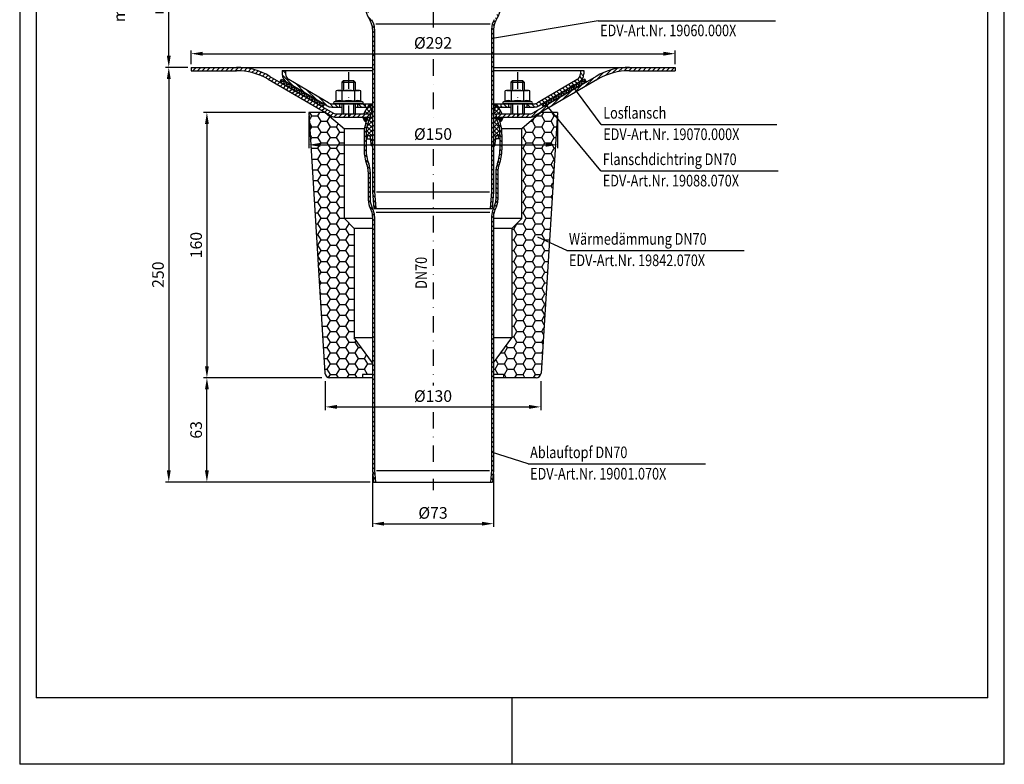
# Model space of a CAD drawing. Extents: x 0 to 594, y 0 to 840.
# Drawn here: x 0 to 594, y 0 to 449 of the extents above; entities that cross this region are included whole.
import ezdxf

# ---------------------------------------------------------------- set-up
doc = ezdxf.new("R2010")
doc.units = 0
doc.header["$LTSCALE"] = 20
doc.header["$MEASUREMENT"] = 0
doc.linetypes.add('STRICHPUNKT', pattern=[1, 0.5, -0.25, 0, -0.25])
for name, color, linetype in [('BEM', 7, 'Continuous'), ('HILF', 2, 'Continuous'), ('MITTEL', 2, 'STRICHPUNKT'), ('SCHRAFF', 7, 'Continuous'), ('STEMPEL', 3, 'Continuous'), ('TEXT', 7, 'Continuous'), ('VOLL', 1, 'Continuous')]:
    doc.layers.add(name, color=color, linetype=linetype)
doc.styles.add('GREEKS', font='SIMPLEX.shx', dxfattribs={"width": 0.8})
doc.styles.get("Standard").update_dxf_attribs({"font": 'simplex.shx', "width": 0.8})
doc.dimstyles.get("Standard").update_dxf_attribs({"dimtxt": 0.18, "dimasz": 0.18, "dimexe": 0.18, "dimexo": 0.0625, "dimgap": 0.09, "dimtad": 0, "dimtih": 1, "dimtoh": 1, "dimdec": 4, "dimzin": 0, "dimdsep": 46, "dimtxsty": 'STANDARD', "dimcen": 0.09, "dimadec": 0, "dimazin": 0, "dimtfac": 1, "dimtdec": 4, "dimtofl": 0, "dimtmove": 0, "dimatfit": 3, "dimfxl": 1, "dimtolj": 1, "dimtzin": 0, "dimarcsym": 0})

# ---------------------------------------------------------------- blocks, each defined once
blk = doc.blocks.new('*D2')
at = {"layer": 'BEM', "color": 0, "lineweight": -2}
for p, q in [((101.35, 420.19), (87.94, 420.19)), ((89.94, 413.19), (89.94, 177.19)), ((211.47, 170.19), (87.94, 170.19))]:
    blk.add_line(p, q, dxfattribs=at)
at = {"layer": 'BEM', "color": 0}
for points in [[(88.77, 413.19), (91.1, 413.19), (89.94, 420.19)], [(88.77, 177.19), (91.1, 177.19), (89.94, 170.19)]]:
    blk.add_solid(points, dxfattribs=at)
at = {"layer": 'DEFPOINTS', "color": 0}
for p in [(103.35, 420.19), (89.94, 170.19), (213.47, 170.19)]:
    blk.add_point(p, dxfattribs=at)
at = {"layer": 'BEM', "color": 1, "insert": (83.44, 295.19), "char_height": 7, "attachment_point": 5, "rotation": 90}
blk.add_mtext('\\A1;250', dxfattribs=at)
blk = doc.blocks.new('*D3')
at = {"layer": 'BEM', "color": 0, "lineweight": -2}
for p, q in [((103.35, 422.19), (103.35, 430.43)), ((110.35, 428.43), (388.35, 428.43)), ((395.35, 422.19), (395.35, 430.43))]:
    blk.add_line(p, q, dxfattribs=at)
at = {"layer": 'BEM', "color": 0}
for points in [[(110.35, 429.59), (110.35, 427.26), (103.35, 428.43)], [(388.35, 429.59), (388.35, 427.26), (395.35, 428.43)]]:
    blk.add_solid(points, dxfattribs=at)
at = {"layer": 'DEFPOINTS', "color": 0}
for p in [(395.35, 428.43), (103.35, 420.19), (395.35, 420.19)]:
    blk.add_point(p, dxfattribs=at)
at = {"layer": 'BEM', "color": 1, "insert": (249.35, 434.93), "char_height": 7, "attachment_point": 5}
blk.add_mtext('\\A1;%%C292', dxfattribs=at)
blk = doc.blocks.new('*D6')
at = {"layer": 'BEM', "color": 0, "lineweight": -2}
for p, q in [((101.35, 505.19), (87.94, 505.19)), ((89.94, 427.19), (89.94, 498.19)), ((101.35, 420.19), (87.94, 420.19))]:
    blk.add_line(p, q, dxfattribs=at)
at = {"layer": 'BEM', "color": 0}
for points in [[(88.77, 498.19), (91.1, 498.19), (89.94, 505.19)], [(88.77, 427.19), (91.1, 427.19), (89.94, 420.19)]]:
    blk.add_solid(points, dxfattribs=at)
at = {"layer": 'DEFPOINTS', "color": 0}
for p in [(89.94, 505.19), (103.35, 505.19), (103.35, 420.19)]:
    blk.add_point(p, dxfattribs=at)
at = {"layer": 'BEM', "color": 1, "insert": (77.6, 462.69), "char_height": 7, "attachment_point": 5, "rotation": 90}
blk.add_mtext('\\A1;min.40 -\\Pmax. 120', dxfattribs=at)
blk = doc.blocks.new('*D8')
at = {"layer": 'BEM', "color": 0, "lineweight": -2}
for p, q in [((212.85, 175.19), (212.85, 143.07)), ((285.85, 175.19), (285.85, 143.07)), ((219.85, 145.07), (278.85, 145.07))]:
    blk.add_line(p, q, dxfattribs=at)
at = {"layer": 'BEM', "color": 0}
for points in [[(219.85, 146.24), (219.85, 143.9), (212.85, 145.07)], [(278.85, 146.24), (278.85, 143.9), (285.85, 145.07)]]:
    blk.add_solid(points, dxfattribs=at)
at = {"layer": 'DEFPOINTS', "color": 0}
for p in [(212.85, 177.19), (285.85, 177.19), (285.85, 145.07)]:
    blk.add_point(p, dxfattribs=at)
at = {"layer": 'BEM', "color": 1, "insert": (249.35, 151.57), "char_height": 7, "attachment_point": 5}
blk.add_mtext('\\A1;%%c73', dxfattribs=at)
blk = doc.blocks.new('*D9')
at = {"layer": 'BEM', "color": 0, "lineweight": -2}
for p, q in [((184.36, 231.03), (184.36, 213.49)), ((314.35, 231.03), (314.35, 213.49)), ((191.36, 215.49), (307.35, 215.49))]:
    blk.add_line(p, q, dxfattribs=at)
at = {"layer": 'BEM', "color": 0}
for points in [[(191.36, 216.65), (191.36, 214.32), (184.36, 215.49)], [(307.35, 216.65), (307.35, 214.32), (314.35, 215.49)]]:
    blk.add_solid(points, dxfattribs=at)
at = {"layer": 'DEFPOINTS', "color": 0}
for p in [(184.36, 233.03), (314.35, 233.03), (314.35, 215.49)]:
    blk.add_point(p, dxfattribs=at)
at = {"layer": 'BEM', "color": 1, "insert": (249.35, 221.99), "char_height": 7, "attachment_point": 5, "style": 'GREEKS'}
blk.add_mtext('\\A1;%%c130', dxfattribs=at)
blk = doc.blocks.new('*D10')
at = {"layer": 'BEM', "color": 0, "lineweight": -2}
for p, q in [((182.36, 233.03), (110.94, 233.03)), ((112.94, 177.19), (112.94, 226.03)), ((211.47, 170.19), (110.94, 170.19))]:
    blk.add_line(p, q, dxfattribs=at)
at = {"layer": 'BEM', "color": 0}
for points in [[(111.78, 226.03), (114.11, 226.03), (112.94, 233.03)], [(111.78, 177.19), (114.11, 177.19), (112.94, 170.19)]]:
    blk.add_solid(points, dxfattribs=at)
at = {"layer": 'DEFPOINTS', "color": 0}
for p in [(112.94, 233.03), (184.36, 233.03), (213.47, 170.19)]:
    blk.add_point(p, dxfattribs=at)
at = {"layer": 'BEM', "color": 1, "insert": (106.44, 201.61), "char_height": 7, "attachment_point": 5, "rotation": 90}
blk.add_mtext('\\A1;63', dxfattribs=at)
blk = doc.blocks.new('*D11')
at = {"layer": 'BEM', "color": 0, "lineweight": -2}
for p, q in [((172.35, 393.03), (110.94, 393.03)), ((112.94, 386.03), (112.94, 240.03)), ((182.36, 233.03), (110.94, 233.03))]:
    blk.add_line(p, q, dxfattribs=at)
at = {"layer": 'BEM', "color": 0}
for points in [[(111.78, 386.03), (114.11, 386.03), (112.94, 393.03)], [(111.78, 240.03), (114.11, 240.03), (112.94, 233.03)]]:
    blk.add_solid(points, dxfattribs=at)
at = {"layer": 'DEFPOINTS', "color": 0}
for p in [(174.35, 393.03), (112.94, 233.03), (184.36, 233.03)]:
    blk.add_point(p, dxfattribs=at)
at = {"layer": 'BEM', "color": 1, "insert": (106.44, 313.03), "char_height": 7, "attachment_point": 5, "rotation": 90, "style": 'GREEKS'}
blk.add_mtext('\\A1;160', dxfattribs=at)
blk = doc.blocks.new('*D12')
at = {"layer": 'BEM', "color": 0, "lineweight": -2}
for p, q in [((174.35, 391.03), (174.35, 371.48)), ((324.35, 391.03), (324.35, 371.48)), ((181.35, 373.48), (317.35, 373.48))]:
    blk.add_line(p, q, dxfattribs=at)
at = {"layer": 'BEM', "color": 0}
for points in [[(181.35, 374.65), (181.35, 372.32), (174.35, 373.48)], [(317.35, 374.65), (317.35, 372.32), (324.35, 373.48)]]:
    blk.add_solid(points, dxfattribs=at)
at = {"layer": 'DEFPOINTS', "color": 0}
for p in [(174.35, 393.03), (324.35, 393.03), (324.35, 373.48)]:
    blk.add_point(p, dxfattribs=at)
at = {"layer": 'BEM', "color": 1, "insert": (249.35, 379.98), "char_height": 7, "attachment_point": 5, "style": 'GREEKS'}
blk.add_mtext('\\A1;%%c150', dxfattribs=at)

msp = doc.modelspace()

# ---------------------------------------------------------------- hatches: boundary and pattern name
at = {"layer": 'SCHRAFF'}
h = msp.add_hatch(dxfattribs=at)
h.set_pattern_fill('_USER', color=256, scale=2, angle=135, style=0, pattern_type=0)
h.set_pattern_definition([(135, (17.8901, 60.2004), (-1.4142136, -1.4142136), [])])
h.paths.add_polyline_path([(290.953, 464.67, 0.1109654), (288.588, 475.194), (287.253, 475.194, -0.1171485), (289.753, 464.67), (289.753, 461.214, -0.1391742), (286.263, 448.92, 0.1391742), (284.653, 443.247), (284.653, 345.247), (283.773, 335.194), (284.978, 335.194), (285.853, 345.194), (285.853, 443.247, -0.1391742), (287.284, 448.29, 0.1391742), (290.953, 461.214)])
h.paths.add_polyline_path([(212.853, 345.194), (213.728, 335.194), (214.932, 335.194), (214.053, 345.247), (214.053, 443.247, 0.1391742), (212.442, 448.92, -0.1391742), (208.953, 461.214), (208.953, 464.67, -0.1171485), (211.453, 475.194), (210.117, 475.194, 0.1109654), (207.753, 464.67), (207.753, 461.214, 0.1391742), (211.421, 448.29, -0.1391742), (212.853, 443.247)])
h = msp.add_hatch(dxfattribs=at)
h.set_pattern_fill('_USER', color=256, scale=2, angle=45, style=0, pattern_type=0)
h.set_pattern_definition([(45, (17.8901, -24.7996), (-1.4142136, 1.4142136), [])])
h.paths.add_polyline_path([(367.853, 420.194, 0.1324847), (347.74, 414.77), (309.864, 392.737, -0.1324847), (307.853, 392.194), (300.353, 392.194), (300.353, 390.194), (307.853, 390.194, 0.1324847), (310.87, 391.008), (348.745, 413.041, -0.1324847), (367.853, 418.194), (395.353, 418.194), (395.353, 420.194)])
h.paths.add_polyline_path([(103.353, 420.194), (103.353, 418.194), (130.853, 418.194, -0.1324847), (149.96, 413.041), (187.836, 391.008, 0.1324847), (190.853, 390.194), (198.353, 390.194), (198.353, 392.194), (190.853, 392.194, -0.1324847), (188.841, 392.737), (150.966, 414.77, 0.1324847), (130.853, 420.194)])
h.paths.add_polyline_path([(211.353, 390.194), (211.353, 392.194), (198.353, 392.194), (198.353, 390.194)])
h.paths.add_polyline_path([(287.353, 392.194), (287.353, 390.194), (300.353, 390.194), (300.353, 392.194)])
h = msp.add_hatch(dxfattribs=at)
h.set_pattern_fill('_USER', color=256, scale=2, angle=135, style=0, pattern_type=0)
h.set_pattern_definition([(135, (17.8901, -148.0488), (-1.4142136, -1.4142136), [])])
h.paths.add_polyline_path([(310.353, 396.253, 0.132791), (313.376, 397.07), (337.376, 411.07, 0.2667503), (340.353, 416.253), (340.353, 418.253), (338.353, 418.253), (338.353, 416.253, -0.2667503), (336.368, 412.798), (312.368, 398.798, -0.132791), (310.353, 398.253), (305.853, 398.253), (305.853, 396.253)])
h.paths.add_polyline_path([(294.853, 396.253), (294.853, 398.253), (290.353, 398.253), (290.353, 396.253)])
h.paths.add_polyline_path([(203.853, 398.253), (203.853, 396.253), (208.353, 396.253), (208.353, 398.253)])
h.paths.add_polyline_path([(188.353, 398.253, -0.132791), (186.337, 398.798), (162.337, 412.798, -0.2667503), (160.353, 416.253), (160.353, 418.253), (158.353, 418.253), (158.353, 416.253, 0.2667503), (161.33, 411.07), (185.33, 397.07, 0.132791), (188.353, 396.253), (192.853, 396.253), (192.853, 398.253)])
h = msp.add_hatch(dxfattribs=at)
h.set_pattern_fill('NET', color=256, scale=10, angle=75, style=0)
h.set_pattern_definition([(105, (480.8154, -24.7996), (1.2074073, 0.3235238), []), (15, (480.8154, -24.7996), (0.3235238, -1.2074073), [])])
h.paths.add_polyline_path([(183.781, 397.973), (182.784, 396.26), (156.853, 411.345), (157.858, 413.074), (170.824, 405.531)])
h = msp.add_hatch(dxfattribs=at)
h.set_pattern_fill('NET', color=256, scale=10, angle=75, style=0)
h.set_pattern_definition([(75, (17.8901, -24.7996), (-1.2074073, 0.3235238), []), (165, (17.8901, -24.7996), (-0.3235238, -1.2074073), [])])
h.paths.add_polyline_path([(314.925, 397.973), (315.921, 396.26), (341.853, 411.345), (340.847, 413.074), (327.881, 405.531)])
h = msp.add_hatch(dxfattribs=at)
h.set_pattern_fill('HONEY', color=256, scale=30, style=0)
h.set_pattern_definition([(0, (29.9293, -24.7996), (5.625, 3.247595), [3.75, -7.5]), (120, (29.9293, -24.7996), (-5.625, 3.247595), [3.75, -7.5]), (60, (29.9293, -24.7996), (1e-08, 6.49519), [-7.5, 3.75])])
h.paths.add_polyline_path([(302.853, 329.034), (296.853, 323.034), (296.853, 257.034), (285.853, 242.074), (285.853, 235.034), (291.853, 235.034), (291.853, 233.034), (311.534, 233.034, 0.3960475), (314.529, 235.847), (324.353, 393.034), (314.353, 393.034), (302.853, 383.034)])
h.paths.add_polyline_path([(195.853, 383.034), (184.353, 393.034), (174.353, 393.034), (184.177, 235.847, 0.3960475), (187.171, 233.034), (206.853, 233.034), (206.853, 235.034), (212.853, 235.034), (212.853, 242.074), (201.853, 257.034), (201.853, 323.034), (195.853, 329.034)])
h = msp.add_hatch(dxfattribs=at)
h.set_pattern_fill('NET', color=256, scale=15, angle=45, style=0)
h.paths.add_polyline_path([(285.853, 372.866), (286.608, 372.866, 0.0145732), (287.339, 378.368, -0.8871764), (288.788, 378.47), (289.141, 377.194), (289.753, 377.194), (289.753, 379.67, 0.1171485), (287.253, 390.194), (287.353, 390.194), (287.353, 392.194), (291.153, 392.194), (288.621, 396.685, 0.7040385), (286.765, 396.368), (285.853, 391.194)])
h.paths.add_polyline_path([(208.953, 379.67), (208.953, 377.194), (209.565, 377.194), (209.918, 378.47, -0.8871764), (211.366, 378.368, 0.0145732), (212.097, 372.866), (212.853, 372.866), (212.853, 391.194), (211.941, 396.368, 0.7040385), (210.085, 396.685), (207.553, 392.194), (211.353, 392.194), (211.353, 390.194), (211.453, 390.194, 0.1171485)])
h = msp.add_hatch(dxfattribs=at)
h.set_pattern_fill('_USER', color=256, scale=0.1, style=0, pattern_type=0)
h.set_pattern_definition([(0, (17.89014, -24.7996), (0, 0.1), [])])
h.paths.add_polyline_path([(288.588, 390.194, -0.0305162), (289.704, 387.409, 0.3065326), (291.588, 390.194)])
h.paths.add_polyline_path([(207.117, 390.194, 0.3065326), (209.002, 387.409, -0.0305162), (210.117, 390.194)])
h = msp.add_hatch(dxfattribs=at)
h.set_pattern_fill('_USER', color=256, scale=2, angle=135, style=0, pattern_type=0)
h.set_pattern_definition([(135, (17.8901, -24.7996), (-1.4142136, -1.4142136), [])])
h.paths.add_polyline_path([(285.853, 330.247, -0.1257738), (287.03, 334.853, 0.1257738), (288.453, 340.419), (288.453, 357.27, -0.0932054), (289.272, 361.628, 0.0932054), (290.953, 370.564), (290.953, 379.67, 0.1109654), (288.588, 390.194), (287.253, 390.194, -0.1171485), (289.753, 379.67), (289.753, 370.564, -0.0932054), (288.154, 362.064, 0.0932054), (287.253, 357.27), (287.253, 340.419, -0.1257738), (285.977, 335.429, 0.1257738), (284.653, 330.247), (284.653, 177.247), (284.036, 170.194), (285.24, 170.194), (285.853, 177.194)])
h.paths.add_polyline_path([(214.053, 330.247, 0.1257738), (212.728, 335.429, -0.1257738), (211.453, 340.419), (211.453, 357.27, 0.0932054), (210.551, 362.064, -0.0932054), (208.953, 370.564), (208.953, 379.67, -0.1171485), (211.453, 390.194), (210.117, 390.194, 0.1109654), (207.753, 379.67), (207.753, 370.564, 0.0932054), (209.433, 361.628, -0.0932054), (210.253, 357.27), (210.253, 340.419, 0.1257738), (211.675, 334.853, -0.1257738), (212.853, 330.247), (212.853, 177.194), (213.465, 170.194), (214.67, 170.194), (214.053, 177.247)])

# ---------------------------------------------------------------- linework, layer by layer
at = {"layer": 'DEFPOINTS', "color": 0, "linetype": 'ByBlock'}
for p in [(337.376, 411.07), (313.376, 397.07)]:
    msp.add_point(p, dxfattribs=at)
at = {"layer": 'HILF'}
for p, q in [((0, 840), (0, 0)), ((594, 0), (594, 840)), ((283.821, 446.196), (214.885, 446.196)), ((195.353, 412.194), (195.353, 406.253)), ((201.353, 412.194), (201.353, 406.253)), ((297.353, 412.194), (297.353, 406.253)), ((303.353, 412.194), (303.353, 406.253)), ((206.908, 399.417), (189.798, 399.417)), ((195.353, 398.253), (195.353, 392.194)), ((201.353, 398.253), (201.353, 392.194)), ((308.908, 399.417), (291.798, 399.417)), ((297.353, 398.253), (297.353, 392.194)), ((303.353, 398.253), (303.353, 392.194)), ((215.262, 345.194), (283.444, 345.194)), ((215.262, 177.194), (283.444, 177.194)), ((297, 0), (297, 40)), ((594, 0), (0, 0))]:
    msp.add_line(p, q, dxfattribs=at)
at = {"layer": 'HILF', "linetype": 'Continuous'}
msp.add_line((283.691, 332.624), (215.015, 332.624), dxfattribs=at)
at = {"layer": 'MITTEL'}
for p, q in [((249.353, 514.562), (249.353, 441.942)), ((249.353, 425.147), (249.353, 385.995)), ((198.353, 417.194), (198.353, 390.194)), ((300.353, 417.194), (300.353, 390.194)), ((249.353, 370.781), (249.353, 228.394)), ((249.353, 212.4), (249.353, 165.194))]:
    msp.add_line(p, q, dxfattribs=at)
at = {"layer": 'SCHRAFF'}
for centre, start, end in [((210.117, 390.194), 180, 248.168041), ((288.588, 390.194), 291.831959, 0)]:
    msp.add_arc(centre, 3, start, end, dxfattribs=at)
at = {"layer": 'STEMPEL'}
for p, q in [((10, 830), (10, 40)), ((584, 40), (584, 830)), ((212.853, 443.247), (212.853, 345.194)), ((214.053, 443.247), (214.053, 345.247)), ((284.653, 443.247), (284.653, 345.247)), ((285.853, 443.247), (285.853, 345.194)), ((103.353, 420.194), (212.853, 420.194)), ((103.353, 420.194), (103.353, 418.194)), ((103.353, 418.194), (130.853, 418.194)), ((158.353, 418.253), (158.353, 416.253)), ((158.353, 418.253), (212.853, 418.253)), ((160.353, 418.253), (160.353, 416.253)), ((285.853, 420.194), (395.353, 420.194)), ((285.853, 418.253), (340.353, 418.253)), ((338.353, 418.253), (338.353, 416.253)), ((340.353, 418.253), (340.353, 416.253)), ((367.853, 418.194), (395.353, 418.194)), ((395.353, 420.194), (395.353, 418.194)), ((149.96, 413.041), (187.836, 391.008)), ((150.966, 414.77), (188.841, 392.737)), ((156.853, 411.345), (157.858, 413.074)), ((157.858, 413.074), (183.79, 397.989)), ((185.33, 397.07), (161.33, 411.07)), ((186.337, 398.798), (162.337, 412.798)), ((194.353, 411.194), (195.353, 412.194)), ((194.353, 411.194), (194.353, 406.253)), ((194.353, 411.194), (202.353, 411.194)), ((195.353, 412.194), (201.353, 412.194)), ((201.353, 412.194), (202.353, 411.194)), ((202.353, 411.194), (202.353, 406.253)), ((296.353, 411.194), (297.353, 412.194)), ((296.353, 411.194), (296.353, 406.253)), ((296.353, 411.194), (304.353, 411.194)), ((297.353, 412.194), (303.353, 412.194)), ((303.353, 412.194), (304.353, 411.194)), ((304.353, 411.194), (304.353, 406.253)), ((347.74, 414.77), (309.864, 392.737)), ((348.745, 413.041), (310.87, 391.008)), ((336.368, 412.798), (312.368, 398.798)), ((337.376, 411.07), (313.376, 397.07)), ((340.847, 413.074), (314.916, 397.989)), ((341.853, 411.345), (340.847, 413.074)), ((191.853, 406.253), (190.847, 405.983)), ((190.847, 399.799), (190.847, 405.983)), ((191.853, 406.253), (204.853, 406.253)), ((194.6, 399.799), (194.6, 405.983)), ((202.106, 399.799), (202.106, 405.983)), ((205.858, 405.983), (204.853, 406.253)), ((205.858, 399.799), (205.858, 405.983)), ((293.853, 406.253), (292.847, 405.983)), ((292.847, 399.799), (292.847, 405.983)), ((293.853, 406.253), (306.853, 406.253)), ((296.6, 399.799), (296.6, 405.983)), ((304.106, 399.799), (304.106, 405.983)), ((307.858, 405.983), (306.853, 406.253)), ((307.858, 399.799), (307.858, 405.983)), ((182.784, 396.26), (183.79, 397.989)), ((188.353, 398.253), (212.853, 398.253)), ((190.847, 399.799), (189.798, 399.417)), ((206.703, 398.253), (190.003, 398.253)), ((192.853, 398.253), (192.853, 396.253)), ((194.353, 398.253), (194.353, 392.194)), ((202.353, 398.253), (202.353, 392.194)), ((203.853, 398.253), (203.853, 396.253)), ((206.908, 399.417), (205.858, 399.799)), ((208.353, 398.253), (208.353, 396.253)), ((285.853, 398.253), (310.353, 398.253)), ((290.353, 398.253), (290.353, 396.253)), ((292.847, 399.799), (291.798, 399.417)), ((308.703, 398.253), (292.003, 398.253)), ((294.853, 398.253), (294.853, 396.253)), ((296.353, 398.253), (296.353, 392.194)), ((304.353, 398.253), (304.353, 392.194)), ((305.853, 398.253), (305.853, 396.253)), ((308.908, 399.417), (307.858, 399.799)), ((315.921, 396.26), (314.916, 397.989)), ((174.353, 393.034), (184.177, 235.847)), ((184.353, 393.034), (174.353, 393.034)), ((184.353, 393.034), (195.853, 383.034)), ((188.353, 396.253), (194.353, 396.253)), ((190.853, 392.194), (211.353, 392.194)), ((202.353, 396.253), (209.841, 396.253)), ((202.353, 392.194), (211.353, 392.194)), ((207.553, 392.194), (210.085, 396.685)), ((212.853, 397.194), (210.956, 397.194)), ((211.353, 392.194), (211.353, 390.194)), ((212.853, 391.194), (211.941, 396.368)), ((287.75, 397.194), (285.853, 397.194)), ((285.853, 391.194), (286.765, 396.368)), ((287.353, 392.194), (287.353, 390.194)), ((287.353, 392.194), (296.353, 392.194)), ((287.353, 392.194), (307.853, 392.194)), ((291.153, 392.194), (288.621, 396.685)), ((288.865, 396.253), (296.353, 396.253)), ((314.353, 393.034), (302.853, 383.034)), ((304.353, 396.253), (310.353, 396.253)), ((324.353, 393.034), (314.353, 393.034)), ((324.353, 393.034), (314.529, 235.847)), ((190.853, 390.194), (211.453, 390.194)), ((212.853, 391.194), (212.853, 372.866)), ((285.853, 391.194), (285.853, 372.866)), ((287.253, 390.194), (307.853, 390.194)), ((195.853, 329.034), (195.853, 383.034)), ((207.984, 383.034), (195.853, 383.034)), ((302.853, 383.034), (290.722, 383.034)), ((302.853, 329.034), (302.853, 383.034)), ((207.753, 379.67), (207.753, 370.564)), ((208.953, 379.67), (208.953, 370.564)), ((208.953, 377.194), (211.495, 377.194)), ((209.565, 377.194), (209.918, 378.47)), ((289.753, 377.194), (287.211, 377.194)), ((289.141, 377.194), (288.788, 378.47)), ((289.753, 379.67), (289.753, 370.564)), ((290.953, 379.67), (290.953, 370.564)), ((212.853, 372.866), (212.097, 372.866)), ((285.853, 372.866), (286.608, 372.866)), ((210.253, 357.27), (210.253, 340.419)), ((211.453, 357.27), (211.453, 340.419)), ((287.253, 357.27), (287.253, 340.419)), ((288.453, 357.27), (288.453, 340.419)), ((212.853, 345.194), (213.728, 335.194)), ((214.053, 345.247), (214.932, 335.194)), ((284.653, 345.247), (283.773, 335.194)), ((285.853, 345.194), (284.978, 335.194)), ((213.728, 335.194), (284.978, 335.194)), ((212.853, 329.034), (195.853, 329.034)), ((201.853, 323.034), (195.853, 329.034)), ((212.853, 330.247), (212.853, 177.194)), ((214.053, 330.247), (214.053, 177.247)), ((284.653, 330.247), (284.653, 177.247)), ((285.853, 330.247), (285.853, 177.194)), ((302.853, 329.034), (285.853, 329.034)), ((296.853, 323.034), (302.853, 329.034)), ((212.853, 323.034), (201.853, 323.034)), ((201.853, 323.034), (201.853, 257.034)), ((296.853, 323.034), (285.853, 323.034)), ((296.853, 323.034), (296.853, 257.034)), ((212.853, 257.034), (201.853, 257.034)), ((212.853, 242.074), (201.853, 257.034)), ((285.853, 242.074), (296.853, 257.034)), ((296.853, 257.034), (285.853, 257.034)), ((212.853, 233.034), (187.171, 233.034)), ((212.853, 235.034), (206.853, 235.034)), ((206.853, 235.034), (206.853, 233.034)), ((291.853, 235.034), (285.853, 235.034)), ((311.534, 233.034), (285.853, 233.034)), ((291.853, 235.034), (291.853, 233.034)), ((212.853, 177.194), (213.465, 170.194)), ((214.053, 177.247), (214.67, 170.194)), ((284.653, 177.247), (284.036, 170.194)), ((285.853, 177.194), (285.24, 170.194)), ((213.465, 170.194), (285.24, 170.194)), ((584, 40), (10, 40))]:
    msp.add_line(p, q, dxfattribs=at)
for centre, radius, start, end in [((232.353, 461.214), 24.6, 180, 211.692794), ((266.353, 461.214), 24.6, 328.307206, 0), ((203.253, 443.247), 9.6, 0, 31.692794), ((203.253, 443.247), 10.8, 0, 31.692794), ((295.453, 443.247), 10.8, 148.307206, 180), ((295.453, 443.247), 9.6, 148.307206, 180), ((130.853, 380.194), 40, 59.812546, 90), ((130.853, 380.194), 38, 59.812546, 90), ((164.353, 416.253), 6, 180, 239.743563), ((164.353, 416.253), 4, 180, 239.743563), ((334.353, 416.253), 4, 300.256437, 0), ((334.353, 416.253), 6, 300.256437, 0), ((367.853, 380.194), 40, 90, 120.187454), ((367.853, 380.194), 38, 90, 120.187454), ((192.724, 399.584), 6.668, 73.657107, 106.342893), ((198.353, 379.983), 26.269, 81.786789, 98.213211), ((203.982, 399.584), 6.668, 73.657107, 106.342893), ((294.724, 399.584), 6.668, 73.657107, 106.342893), ((300.353, 379.983), 26.269, 81.786789, 98.213211), ((305.982, 399.584), 6.668, 73.657107, 106.342893), ((188.353, 402.253), 4, 239.743563, 270), ((190.003, 398.853), 0.6, 110, 270), ((192.724, 395.17), 4.994, 67.932472, 112.067528), ((198.353, 380.742), 19.423, 78.859628, 101.140372), ((203.982, 395.17), 4.994, 67.932472, 112.067528), ((206.703, 398.853), 0.6, 270, 70), ((292.003, 398.853), 0.6, 110, 270), ((294.724, 395.17), 4.994, 67.932472, 112.067528), ((300.353, 380.742), 19.423, 78.859628, 101.140372), ((305.982, 395.17), 4.994, 67.932472, 112.067528), ((308.703, 398.853), 0.6, 270, 70), ((310.353, 402.253), 4, 270, 300.256437), ((188.353, 402.253), 6, 239.743563, 270), ((190.853, 396.194), 4, 239.812546, 270), ((210.956, 396.194), 1, 10, 150.588086), ((287.75, 396.194), 1, 29.411914, 170), ((307.853, 396.194), 4, 270, 300.187454), ((310.353, 402.253), 6, 270, 300.256437), ((190.853, 396.194), 6, 239.812546, 270), ((232.353, 379.67), 24.6, 154.672228, 180), ((232.353, 379.67), 23.4, 153.273362, 180), ((266.353, 379.67), 23.4, 0, 26.726638), ((266.353, 379.67), 24.6, 0, 25.327772), ((307.853, 396.194), 6, 270, 300.187454), ((210.636, 378.332), 0.731, 2.813366, 169.128096), ((306.085, 388.156), 95.223, 185.899888, 189.239595), ((192.621, 388.156), 95.223, 350.760405, 354.100112), ((288.07, 378.332), 0.731, 10.871904, 177.186634), ((232.353, 370.564), 24.6, 180, 201.299564), ((232.353, 370.564), 23.4, 180, 201.299564), ((266.353, 370.564), 23.4, 338.700436, 0), ((266.353, 370.564), 24.6, 338.700436, 0), ((198.253, 357.27), 12, 0, 21.299564), ((198.253, 357.27), 13.2, 0, 21.299564), ((300.453, 357.27), 13.2, 158.700436, 180), ((300.453, 357.27), 12, 158.700436, 180), ((221.853, 340.419), 11.6, 180, 208.674657), ((221.853, 340.419), 10.4, 180, 208.674657), ((276.853, 340.419), 10.4, 331.325343, 0), ((276.853, 340.419), 11.6, 331.325343, 0), ((203.253, 330.247), 9.6, 0, 28.674657), ((203.253, 330.247), 10.8, 0, 28.674657), ((295.453, 330.247), 10.8, 151.325343, 180), ((295.453, 330.247), 9.6, 151.325343, 180), ((187.171, 236.034), 3, 183.576334, 270), ((311.534, 236.034), 3, 270, 356.423666)]:
    msp.add_arc(centre, radius, start, end, dxfattribs=at)
at = {"layer": 'TEXT', "color": 2}
for p, q in [((348.889, 448.307), (285.323, 437.496)), ((348.889, 448.307), (455.869, 448.307)), ((350.761, 385.73), (333.058, 409.645)), ((350.515, 357.751), (316.933, 398.329)), ((350.761, 385.73), (456.697, 385.73)), ((350.515, 357.751), (457.495, 357.751)), ((330.072, 309.722), (312.491, 317.775)), ((330.072, 309.722), (437.053, 309.722)), ((306.672, 181.058), (284.566, 188.143)), ((306.672, 181.058), (413.652, 181.058))]:
    msp.add_line(p, q, dxfattribs=at)
at = {"layer": 'VOLL'}
for p, q in [((212.853, 448.194), (212.853, 448.194)), ((285.853, 448.194), (285.853, 448.194))]:
    msp.add_line(p, q, dxfattribs=at)

# ---------------------------------------------------------------- texts
at = {"layer": 'TEXT', "color": 1, "style": 'GREEKS', "width": 0.8}
for s, p in [('EDV-Art.Nr. 19060.000X', (350.162, 438.95)), ('Losflansch', (352.034, 389.26)), ('EDV-Art.Nr. 19070.000X', (352.034, 376.373)), ('Flanschdichtring DN70', (351.788, 361.282)), ('EDV-Art.Nr. 19088.070X', (351.788, 348.394)), ('Wärmedämmung DN70', (331.345, 313.253)), ('EDV-Art.Nr. 19842.070X', (331.345, 300.365)), ('Ablauftopf DN70', (307.945, 184.588)), ('EDV-Art.Nr. 19001.070X', (307.945, 171.701))]:
    msp.add_text(s, height=7, dxfattribs=at).set_placement(p)
msp.add_text('DN70', height=7, rotation=90, dxfattribs=at).set_placement((245.682, 286.683))

# ---------------------------------------------------------------- dimensions: what is measured, and where the dimension line sits
at = {"layer": 'BEM'}
for base, p1, p2, text, picture, middle in [((89.937, 505.194), (103.353, 420.194), (103.353, 505.194), 'min.40 -\\Pmax. 120', '*D6', (77.603, 462.694)), ((112.942, 233.034), (213.465, 170.194), (184.355, 233.034), '63', '*D10', (106.442, 201.614))]:
    dim = msp.add_linear_dim(base=base, p1=p1, p2=p2, angle=90, text=text, dimstyle='Standard', override={"dimscale": 2, "dimtxt": 3.5, "dimasz": 3.5, "dimexe": 1, "dimexo": 1, "dimgap": 1.5, "dimtad": 1, "dimtih": 0, "dimtoh": 0, "dimdec": 2, "dimzin": 8, "dimcen": 1.5, "dimclrt": 1, "dimadec": 2, "dimazin": 2, "dimtfac": 0.514286, "dimtdec": 2, "dimtofl": 1, "dimtzin": 8}, dxfattribs=at)
    dim.commit()
    dim.dimension.update_dxf_attribs({"geometry": picture, "text_midpoint": middle})
for base, p1, p2, text, override, picture, middle in [((395.353, 428.427), (103.353, 420.194), (395.353, 420.194), '%%C<>', {"dimscale": 2, "dimtxt": 3.5, "dimasz": 3.5, "dimexe": 1, "dimexo": 1, "dimgap": 1.5, "dimtad": 1, "dimtih": 0, "dimtoh": 0, "dimdec": 2, "dimzin": 8, "dimcen": 1.5, "dimclrt": 1, "dimadec": 2, "dimazin": 2, "dimtfac": 0.514286, "dimtdec": 2, "dimtofl": 1, "dimtzin": 8}, '*D3', (249.353, 434.927)), ((324.353, 373.482), (174.353, 393.034), (324.353, 393.034), '%%c<>', {"dimscale": 2, "dimtxt": 3.5, "dimasz": 3.5, "dimexe": 1, "dimexo": 1, "dimgap": 1.5, "dimtad": 1, "dimtih": 0, "dimtoh": 0, "dimdec": 2, "dimzin": 8, "dimtxsty": 'GREEKS', "dimcen": 1.5, "dimclrt": 1, "dimadec": 2, "dimazin": 2, "dimtfac": 0.5, "dimtdec": 2, "dimtofl": 1, "dimtzin": 8}, '*D12', (249.353, 379.982)), ((314.3503, 215.4856), (184.3552, 233.0341), (314.3503, 233.0341), '%%c<>', {"dimscale": 2, "dimtxt": 3.5, "dimasz": 3.5, "dimexe": 1, "dimexo": 1, "dimgap": 1.5, "dimtad": 1, "dimtih": 0, "dimtoh": 0, "dimdec": 2, "dimzin": 8, "dimtxsty": 'GREEKS', "dimcen": 1.5, "dimclrt": 1, "dimadec": 2, "dimazin": 2, "dimtfac": 0.5, "dimtdec": 2, "dimtofl": 1, "dimtzin": 8}, '*D9', (249.3528, 221.9856)), ((285.853, 145.07), (212.853, 177.194), (285.853, 177.194), '%%c<>', {"dimscale": 2, "dimtxt": 3.5, "dimasz": 3.5, "dimexe": 1, "dimexo": 1, "dimgap": 1.5, "dimtad": 1, "dimtih": 0, "dimtoh": 0, "dimdec": 2, "dimzin": 8, "dimcen": 1.5, "dimclrt": 1, "dimadec": 2, "dimazin": 2, "dimtfac": 0.514286, "dimtdec": 2, "dimtofl": 1, "dimtzin": 8}, '*D8', (249.353, 151.57))]:
    dim = msp.add_linear_dim(base=base, p1=p1, p2=p2, text=text, dimstyle='Standard', override=override, dxfattribs=at)
    dim.commit()
    dim.dimension.update_dxf_attribs({"geometry": picture, "text_midpoint": middle})
for base, p1, p2, override, picture, middle in [((89.937, 170.194), (103.353, 420.194), (213.465, 170.194), {"dimscale": 2, "dimtxt": 3.5, "dimasz": 3.5, "dimexe": 1, "dimexo": 1, "dimgap": 1.5, "dimtad": 1, "dimtih": 0, "dimtoh": 0, "dimdec": 2, "dimzin": 8, "dimcen": 1.5, "dimclrt": 1, "dimadec": 2, "dimazin": 2, "dimtfac": 0.514286, "dimtdec": 2, "dimtofl": 1, "dimtzin": 8}, '*D2', (83.437, 295.194)), ((112.942, 233.034), (174.353, 393.034), (184.355, 233.034), {"dimscale": 2, "dimtxt": 3.5, "dimasz": 3.5, "dimexe": 1, "dimexo": 1, "dimgap": 1.5, "dimtad": 1, "dimtih": 0, "dimtoh": 0, "dimdec": 2, "dimzin": 8, "dimtxsty": 'GREEKS', "dimcen": 1.5, "dimclrt": 1, "dimadec": 2, "dimazin": 2, "dimtfac": 0.5, "dimtdec": 2, "dimtofl": 1, "dimtzin": 8}, '*D11', (106.442, 313.034))]:
    dim = msp.add_linear_dim(base=base, p1=p1, p2=p2, angle=90, dimstyle='Standard', override=override, dxfattribs=at)
    dim.commit()
    dim.dimension.update_dxf_attribs({"geometry": picture, "text_midpoint": middle})

doc.saveas('drawing.dxf')
